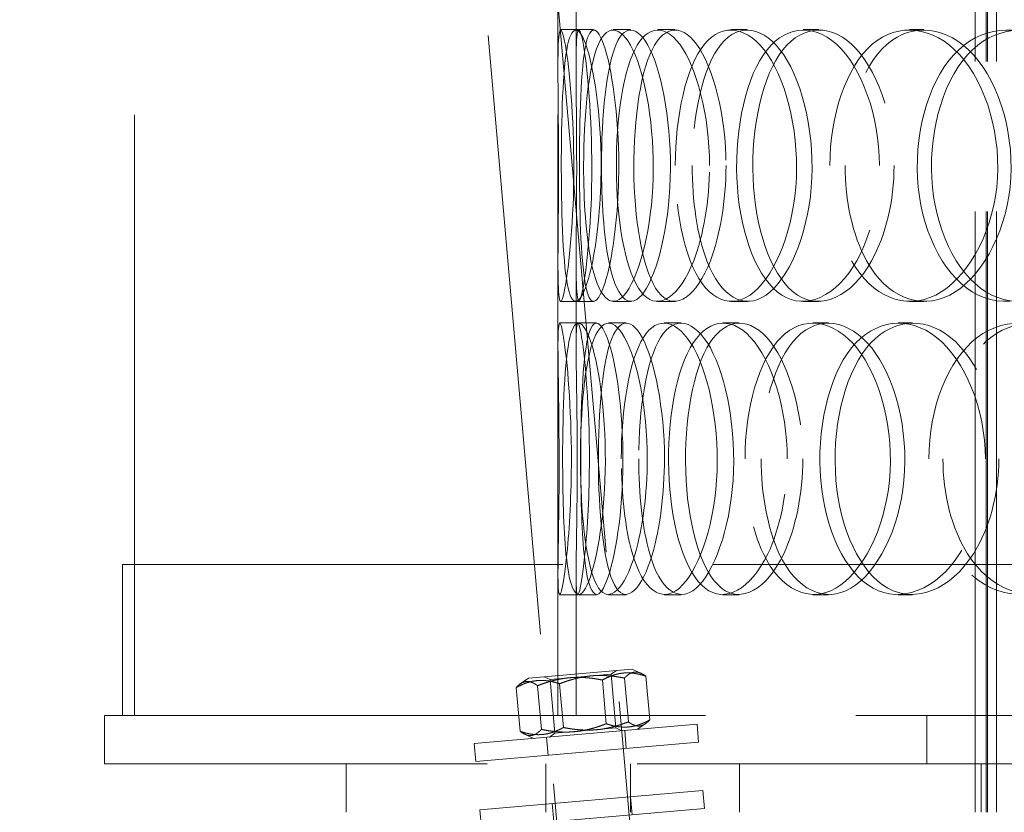
# Model space of a CAD drawing. Units: millimetres. Extents: x -6184 to -5660, y 3679 to 4128.
# Drawn here: x -5943 to -5937, y 4011 to 4016 of the extents above; entities that cross this region are included whole.
import ezdxf

# ---------------------------------------------------------------- set-up
doc = ezdxf.new("R2010")
doc.units = ezdxf.units.MM
doc.header["$LTSCALE"] = 24
doc.linetypes.add('DASHED_SPACE', pattern=[0.2067, 0.1654, -0.0413])
doc.layers.add('Hidden (ISO)', color=7, linetype='DASHED_SPACE', lineweight=9, true_color=0x0080c0)

msp = doc.modelspace()

# ---------------------------------------------------------------- linework, layer by layer
at = {"layer": 'Hidden (ISO)'}
for p, q in [((-5944.7325, 4076.2019), (-5937.7792, 3996.7254)), ((-5945.166, 4075.659), (-5938.2566, 3996.6836)), ((-5936.7607, 4011.2248), (-5936.7607, 4050.6757)), ((-5936.6888, 4011.2248), (-5936.6888, 4050.6757)), ((-5936.6808, 4011.2248), (-5936.6808, 4050.6757)), ((-5936.6209, 4011.2248), (-5936.6209, 4050.6757)), ((-5942.311, 4011.8637), (-5942.311, 4041.8112)), ((-5939.5159, 4011.8637), (-5939.5159, 4041.8112)), ((-5939.5159, 4016.1547), (-5939.5159, 4016.6813)), ((-5939.3961, 4016.1547), (-5939.3961, 4016.6813)), ((-5939.4986, 4016.3958), (-5939.3992, 4016.3958)), ((-5939.3992, 4016.3958), (-5939.2806, 4016.3958)), ((-5939.1522, 4016.3958), (-5939.0364, 4016.3958)), ((-5938.8579, 4016.3958), (-5938.7453, 4016.3958)), ((-5938.374, 4016.3958), (-5938.2666, 4016.3958)), ((-5937.8967, 4016.3958), (-5937.7946, 4016.3958)), ((-5937.1956, 4016.3958), (-5937.1011, 4016.3958)), ((-5939.5159, 4014.3134), (-5939.5159, 4014.84)), ((-5939.3961, 4014.3134), (-5939.3961, 4014.84)), ((-5939.3992, 4014.5989), (-5939.4986, 4014.5989)), ((-5939.2806, 4014.5989), (-5939.3992, 4014.5989)), ((-5939.0364, 4014.5989), (-5939.1522, 4014.5989)), ((-5938.7453, 4014.5989), (-5938.8579, 4014.5989)), ((-5938.2666, 4014.5989), (-5938.374, 4014.5989)), ((-5937.7946, 4014.5989), (-5937.8967, 4014.5989)), ((-5937.1011, 4014.5989), (-5937.1956, 4014.5989)), ((-5939.5048, 4014.4592), (-5939.3851, 4014.4592)), ((-5939.3807, 4014.4592), (-5939.2624, 4014.4592)), ((-5939.1828, 4014.4592), (-5939.0666, 4014.4592)), ((-5938.8155, 4014.4592), (-5938.7033, 4014.4592)), ((-5938.4277, 4014.4592), (-5938.3198, 4014.4592)), ((-5937.8322, 4014.4592), (-5937.7307, 4014.4592)), ((-5937.2703, 4014.4592), (-5937.175, 4014.4592)), ((-5914.6794, 4012.862), (-5942.3908, 4012.862)), ((-5942.3908, 4011.8637), (-5942.3908, 4012.862)), ((-5942.311, 4011.8637), (-5942.311, 4012.862)), ((-5939.5159, 4011.8637), (-5939.5159, 4012.8081)), ((-5939.3961, 4011.8637), (-5939.3961, 4012.8081)), ((-5939.3851, 4012.6623), (-5939.5048, 4012.6623)), ((-5939.2624, 4012.6623), (-5939.3807, 4012.6623)), ((-5939.0666, 4012.6623), (-5939.1828, 4012.6623)), ((-5938.7033, 4012.6623), (-5938.8155, 4012.6623)), ((-5938.3198, 4012.6623), (-5938.4277, 4012.6623)), ((-5937.7307, 4012.6623), (-5937.8322, 4012.6623)), ((-5937.175, 4012.6623), (-5937.2703, 4012.6623)), ((-5939.0263, 4012.1709), (-5939.7105, 4012.111)), ((-5939.5675, 4012.1016), (-5939.6071, 4012.1201)), ((-5939.5675, 4012.1016), (-5939.1655, 4012.1368)), ((-5939.1655, 4012.1368), (-5939.1297, 4012.1618)), ((-5939.1345, 4011.7825), (-5939.1655, 4012.1368)), ((-5939.0263, 4012.1709), (-5938.9662, 4012.1428)), ((-5938.9102, 4011.835), (-5938.9355, 4012.124)), ((-5939.7105, 4012.111), (-5939.7649, 4012.073)), ((-5939.6254, 4011.7725), (-5939.6507, 4012.0614)), ((-5939.5365, 4011.7473), (-5939.5675, 4012.1016)), ((-5939.4795, 4011.7852), (-5939.5048, 4012.0742)), ((-5939.1973, 4011.8099), (-5939.2226, 4012.0989)), ((-5939.0513, 4011.8227), (-5939.0766, 4012.1116)), ((-5939.7665, 4011.7601), (-5939.7918, 4012.0491)), ((-5942.5106, 4011.8637), (-5914.5596, 4011.8637)), ((-5942.5106, 4011.5443), (-5942.5106, 4011.8637)), ((-5937.0801, 4011.5443), (-5937.0801, 4011.8637)), ((-5940.0695, 4011.6788), (-5938.5977, 4011.8076)), ((-5938.9915, 4011.7731), (-5938.9372, 4011.8112)), ((-5938.5873, 4011.6882), (-5938.5977, 4011.8076)), ((-5939.6757, 4011.7132), (-5939.7359, 4011.7413)), ((-5939.5365, 4011.7473), (-5939.5723, 4011.7223)), ((-5939.1345, 4011.7825), (-5939.5365, 4011.7473)), ((-5939.1345, 4011.7825), (-5939.0949, 4011.764)), ((-5939.0646, 4011.6465), (-5939.0751, 4011.7658)), ((-5940.0591, 4011.5595), (-5940.0695, 4011.6788)), ((-5940.0591, 4011.5595), (-5938.5873, 4011.6882)), ((-5939.5817, 4011.6012), (-5939.5922, 4011.7205)), ((-5942.5106, 4011.5443), (-5940.9134, 4011.5443)), ((-5935.023, 4011.5443), (-5940.9134, 4011.5443)), ((-5940.9134, 4011.2248), (-5940.9134, 4011.5443)), ((-5939.5957, 4011.2248), (-5939.5957, 4011.5443)), ((-5939.0367, 4011.2248), (-5939.0367, 4011.5443)), ((-5938.318, 4011.5443), (-5938.318, 4011.2248)), ((-5936.7208, 4011.5443), (-5936.7208, 4011.2248)), ((-5938.5594, 4011.37), (-5940.0312, 4011.2412)), ((-5938.5594, 4011.37), (-5938.549, 4011.2507)), ((-5939.5539, 4011.283), (-5939.5435, 4011.1637)), ((-5939.0368, 4011.3282), (-5939.0263, 4011.2089)), ((-5940.0312, 4011.2412), (-5940.0208, 4011.1219)), ((-5938.549, 4011.2507), (-5940.0208, 4011.1219))]:
    msp.add_line(p, q, dxfattribs=at)
for points, knots in [([(-5939.5121, 4015.4973), (-5939.5121, 4015.2654), (-5939.5154, 4015.0349), (-5939.5158, 4014.8691), (-5939.5165, 4014.6317), (-5939.5054, 4014.5404), (-5939.4795, 4014.6424), (-5939.454, 4014.7435), (-5939.4197, 4015.0298), (-5939.4125, 4015.3547), (-5939.4053, 4015.6834), (-5939.4285, 4016.0363), (-5939.4568, 4016.2293), (-5939.4844, 4016.4182), (-5939.5084, 4016.446), (-5939.5139, 4016.2988), (-5939.5195, 4016.1496), (-5939.5121, 4015.8273), (-5939.5121, 4015.4973)], [-1, -1, -1, -1, -0.876753, -0.876753, -0.876753, -0.700296, -0.700296, -0.700296, -0.525372, -0.525372, -0.525372, -0.348438, -0.348438, -0.348438, -0.175364, -0.175364, -0.175364, 0, 0, 0, 0]), ([(-5939.2312, 4015.4973), (-5939.2312, 4015.2654), (-5939.2534, 4015.0349), (-5939.2865, 4014.8691), (-5939.334, 4014.6317), (-5939.3978, 4014.5404), (-5939.436, 4014.6424), (-5939.4739, 4014.7435), (-5939.4895, 4015.0298), (-5939.4929, 4015.3547), (-5939.4963, 4015.6834), (-5939.4897, 4016.0363), (-5939.4629, 4016.2293), (-5939.4368, 4016.4182), (-5939.3855, 4016.446), (-5939.3323, 4016.2988), (-5939.2784, 4016.1496), (-5939.2312, 4015.8273), (-5939.2312, 4015.4973)], [-1, -1, -1, -1, -0.876753, -0.876753, -0.876753, -0.700296, -0.700296, -0.700296, -0.525372, -0.525372, -0.525372, -0.348438, -0.348438, -0.348438, -0.175364, -0.175364, -0.175364, 0, 0, 0, 0]), ([(-5939.3924, 4015.4973), (-5939.3924, 4015.8273), (-5939.3997, 4016.1496), (-5939.3941, 4016.2988), (-5939.3887, 4016.446), (-5939.365, 4016.4182), (-5939.3376, 4016.2293), (-5939.3097, 4016.0363), (-5939.2867, 4015.6834), (-5939.2939, 4015.3547), (-5939.301, 4015.0298), (-5939.3348, 4014.7435), (-5939.3602, 4014.6424), (-5939.3857, 4014.5404), (-5939.3967, 4014.6317), (-5939.396, 4014.8691), (-5939.3956, 4015.0349), (-5939.3924, 4015.2654), (-5939.3924, 4015.4973)], [0, 0, 0, 0, 0.175364, 0.175364, 0.175364, 0.348438, 0.348438, 0.348438, 0.525372, 0.525372, 0.525372, 0.700296, 0.700296, 0.700296, 0.876753, 0.876753, 0.876753, 1, 1, 1, 1]), ([(-5939.1145, 4015.4973), (-5939.1145, 4015.8273), (-5939.1612, 4016.1496), (-5939.2145, 4016.2988), (-5939.2671, 4016.446), (-5939.3178, 4016.4182), (-5939.3437, 4016.2293), (-5939.3702, 4016.0363), (-5939.3767, 4015.6834), (-5939.3733, 4015.3547), (-5939.37, 4015.0298), (-5939.3546, 4014.7435), (-5939.3171, 4014.6424), (-5939.2793, 4014.5404), (-5939.2162, 4014.6317), (-5939.1692, 4014.8691), (-5939.1364, 4015.0349), (-5939.1145, 4015.2654), (-5939.1145, 4015.4973)], [0, 0, 0, 0, 0.175364, 0.175364, 0.175364, 0.348438, 0.348438, 0.348438, 0.525372, 0.525372, 0.525372, 0.700296, 0.700296, 0.700296, 0.876753, 0.876753, 0.876753, 1, 1, 1, 1]), ([(-5939.3466, 4015.4973), (-5939.3466, 4015.2654), (-5939.3308, 4015.0349), (-5939.2985, 4014.8691), (-5939.2523, 4014.6317), (-5939.1668, 4014.5404), (-5939.078, 4014.6424), (-5938.9899, 4014.7435), (-5938.9073, 4015.0298), (-5938.8898, 4015.3547), (-5938.8721, 4015.6834), (-5938.9244, 4016.0363), (-5939.0065, 4016.2293), (-5939.0868, 4016.4182), (-5939.185, 4016.446), (-5939.249, 4016.2988), (-5939.3139, 4016.1496), (-5939.3466, 4015.8273), (-5939.3466, 4015.4973)], [-1, -1, -1, -1, -0.876753, -0.876753, -0.876753, -0.700296, -0.700296, -0.700296, -0.525372, -0.525372, -0.525372, -0.348438, -0.348438, -0.348438, -0.175364, -0.175364, -0.175364, 0, 0, 0, 0]), ([(-5939.2286, 4015.4973), (-5939.2286, 4015.8273), (-5939.1963, 4016.1496), (-5939.1321, 4016.2988), (-5939.0688, 4016.446), (-5938.9717, 4016.4182), (-5938.8922, 4016.2293), (-5938.811, 4016.0363), (-5938.7593, 4015.6834), (-5938.7768, 4015.3547), (-5938.7941, 4015.0298), (-5938.8758, 4014.7435), (-5938.9629, 4014.6424), (-5939.0508, 4014.5404), (-5939.1354, 4014.6317), (-5939.1811, 4014.8691), (-5939.2131, 4015.0349), (-5939.2286, 4015.2654), (-5939.2286, 4015.4973)], [0, 0, 0, 0, 0.175364, 0.175364, 0.175364, 0.348438, 0.348438, 0.348438, 0.525372, 0.525372, 0.525372, 0.700296, 0.700296, 0.700296, 0.876753, 0.876753, 0.876753, 1, 1, 1, 1]), ([(-5938.5153, 4015.4973), (-5938.5153, 4015.2654), (-5938.5555, 4015.0349), (-5938.62, 4014.8691), (-5938.7123, 4014.6317), (-5938.8484, 4014.5404), (-5938.9492, 4014.6424), (-5939.0491, 4014.7435), (-5939.1138, 4015.0298), (-5939.1276, 4015.3547), (-5939.1416, 4015.6834), (-5939.1053, 4016.0363), (-5939.0246, 4016.2293), (-5938.9457, 4016.4182), (-5938.8213, 4016.446), (-5938.7116, 4016.2988), (-5938.6004, 4016.1496), (-5938.5153, 4015.8273), (-5938.5153, 4015.4973)], [-1, -1, -1, -1, -0.876753, -0.876753, -0.876753, -0.700296, -0.700296, -0.700296, -0.525372, -0.525372, -0.525372, -0.348438, -0.348438, -0.348438, -0.175364, -0.175364, -0.175364, 0, 0, 0, 0]), ([(-5938.4064, 4015.4973), (-5938.4064, 4015.8273), (-5938.4906, 4016.1496), (-5938.6005, 4016.2988), (-5938.7091, 4016.446), (-5938.8322, 4016.4182), (-5938.9102, 4016.2293), (-5938.99, 4016.0363), (-5939.0259, 4015.6834), (-5939.012, 4015.3547), (-5938.9984, 4015.0298), (-5938.9344, 4014.7435), (-5938.8356, 4014.6424), (-5938.7359, 4014.5404), (-5938.6013, 4014.6317), (-5938.5099, 4014.8691), (-5938.4461, 4015.0349), (-5938.4064, 4015.2654), (-5938.4064, 4015.4973)], [0, 0, 0, 0, 0.175364, 0.175364, 0.175364, 0.348438, 0.348438, 0.348438, 0.525372, 0.525372, 0.525372, 0.700296, 0.700296, 0.700296, 0.876753, 0.876753, 0.876753, 1, 1, 1, 1]), ([(-5938.7413, 4015.4973), (-5938.7413, 4015.2654), (-5938.7072, 4015.0349), (-5938.6435, 4014.8691), (-5938.5523, 4014.6317), (-5938.3958, 4014.5404), (-5938.2476, 4014.6424), (-5938.1006, 4014.7435), (-5937.973, 4015.0298), (-5937.9459, 4015.3547), (-5937.9185, 4015.6834), (-5937.9976, 4016.0363), (-5938.1303, 4016.2293), (-5938.26, 4016.4182), (-5938.4285, 4016.446), (-5938.5484, 4016.2988), (-5938.6699, 4016.1496), (-5938.7413, 4015.8273), (-5938.7413, 4015.4973)], [-1, -1, -1, -1, -0.876753, -0.876753, -0.876753, -0.700296, -0.700296, -0.700296, -0.525372, -0.525372, -0.525372, -0.348438, -0.348438, -0.348438, -0.175364, -0.175364, -0.175364, 0, 0, 0, 0]), ([(-5938.63, 4015.4973), (-5938.63, 4015.8273), (-5938.5593, 4016.1496), (-5938.4392, 4016.2988), (-5938.3206, 4016.446), (-5938.1539, 4016.4182), (-5938.0256, 4016.2293), (-5937.8944, 4016.0363), (-5937.8162, 4015.6834), (-5937.8432, 4015.3547), (-5937.87, 4015.0298), (-5937.9963, 4014.7435), (-5938.1416, 4014.6424), (-5938.2882, 4014.5404), (-5938.4431, 4014.6317), (-5938.5332, 4014.8691), (-5938.5962, 4015.0349), (-5938.63, 4015.2654), (-5938.63, 4015.4973)], [0, 0, 0, 0, 0.175364, 0.175364, 0.175364, 0.348438, 0.348438, 0.348438, 0.525372, 0.525372, 0.525372, 0.700296, 0.700296, 0.700296, 0.876753, 0.876753, 0.876753, 1, 1, 1, 1]), ([(-5937.3935, 4015.4973), (-5937.3935, 4015.2654), (-5937.45, 4015.0349), (-5937.5433, 4014.8691), (-5937.6768, 4014.6317), (-5937.8797, 4014.5404), (-5938.0388, 4014.6424), (-5938.1966, 4014.7435), (-5938.3078, 4015.0298), (-5938.3315, 4015.3547), (-5938.3555, 4015.6834), (-5938.291, 4016.0363), (-5938.1597, 4016.2293), (-5938.0313, 4016.4182), (-5937.8388, 4016.446), (-5937.6769, 4016.2988), (-5937.513, 4016.1496), (-5937.3935, 4015.8273), (-5937.3935, 4015.4973)], [-1, -1, -1, -1, -0.876753, -0.876753, -0.876753, -0.700296, -0.700296, -0.700296, -0.525372, -0.525372, -0.525372, -0.348438, -0.348438, -0.348438, -0.175364, -0.175364, -0.175364, 0, 0, 0, 0]), ([(-5937.2968, 4015.4973), (-5937.2968, 4015.8273), (-5937.415, 4016.1496), (-5937.5772, 4016.2988), (-5937.7373, 4016.446), (-5937.9277, 4016.4182), (-5938.0548, 4016.2293), (-5938.1846, 4016.0363), (-5938.2484, 4015.6834), (-5938.2246, 4015.3547), (-5938.2012, 4015.0298), (-5938.0912, 4014.7435), (-5937.9351, 4014.6424), (-5937.7777, 4014.5404), (-5937.577, 4014.6317), (-5937.445, 4014.8691), (-5937.3528, 4015.0349), (-5937.2968, 4015.2654), (-5937.2968, 4015.4973)], [0, 0, 0, 0, 0.175364, 0.175364, 0.175364, 0.348438, 0.348438, 0.348438, 0.525372, 0.525372, 0.525372, 0.700296, 0.700296, 0.700296, 0.876753, 0.876753, 0.876753, 1, 1, 1, 1]), ([(-5937.721, 4015.4973), (-5937.721, 4015.2654), (-5937.6699, 4015.0349), (-5937.5774, 4014.8691), (-5937.4449, 4014.6317), (-5937.2238, 4014.5404), (-5937.0222, 4014.6424), (-5936.8224, 4014.7435), (-5936.6549, 4015.0298), (-5936.6193, 4015.3547), (-5936.5833, 4015.6834), (-5936.6861, 4016.0363), (-5936.8638, 4016.2293), (-5937.0377, 4016.4182), (-5937.2696, 4016.446), (-5937.4405, 4016.2988), (-5937.6137, 4016.1496), (-5937.721, 4015.8273), (-5937.721, 4015.4973)], [-1, -1, -1, -1, -0.876753, -0.876753, -0.876753, -0.700296, -0.700296, -0.700296, -0.525372, -0.525372, -0.525372, -0.348438, -0.348438, -0.348438, -0.175364, -0.175364, -0.175364, 0, 0, 0, 0]), ([(-5937.6208, 4015.4973), (-5937.6208, 4015.8273), (-5937.5147, 4016.1496), (-5937.3434, 4016.2988), (-5937.1744, 4016.446), (-5936.945, 4016.4182), (-5936.773, 4016.2293), (-5936.5972, 4016.0363), (-5936.4955, 4015.6834), (-5936.5311, 4015.3547), (-5936.5663, 4015.0298), (-5936.732, 4014.7435), (-5936.9296, 4014.6424), (-5937.129, 4014.5404), (-5937.3477, 4014.6317), (-5937.4787, 4014.8691), (-5937.5702, 4015.0349), (-5937.6208, 4015.2654), (-5937.6208, 4015.4973)], [0, 0, 0, 0, 0.175364, 0.175364, 0.175364, 0.348438, 0.348438, 0.348438, 0.525372, 0.525372, 0.525372, 0.700296, 0.700296, 0.700296, 0.876753, 0.876753, 0.876753, 1, 1, 1, 1]), ([(-5935.9114, 4015.4973), (-5935.9114, 4015.2654), (-5935.982, 4015.0349), (-5936.1002, 4014.8691), (-5936.2694, 4014.6317), (-5936.5308, 4014.5404), (-5936.7419, 4014.6424), (-5936.9511, 4014.7435), (-5937.1044, 4015.0298), (-5937.137, 4015.3547), (-5937.17, 4015.6834), (-5937.08, 4016.0363), (-5936.9034, 4016.2293), (-5936.7307, 4016.4182), (-5936.4779, 4016.446), (-5936.2705, 4016.2988), (-5936.0605, 4016.1496), (-5935.9114, 4015.8273), (-5935.9114, 4015.4973)], [-1, -1, -1, -1, -0.876753, -0.876753, -0.876753, -0.700296, -0.700296, -0.700296, -0.525372, -0.525372, -0.525372, -0.348438, -0.348438, -0.348438, -0.175364, -0.175364, -0.175364, 0, 0, 0, 0]), ([(-5935.8309, 4015.4973), (-5935.8309, 4015.8273), (-5935.9784, 4016.1496), (-5936.1862, 4016.2988), (-5936.3912, 4016.446), (-5936.6413, 4016.4182), (-5936.8121, 4016.2293), (-5936.9868, 4016.0363), (-5937.0758, 4015.6834), (-5937.0432, 4015.3547), (-5937.0109, 4015.0298), (-5936.8593, 4014.7435), (-5936.6524, 4014.6424), (-5936.4436, 4014.5404), (-5936.185, 4014.6317), (-5936.0177, 4014.8691), (-5935.9008, 4015.0349), (-5935.8309, 4015.2654), (-5935.8309, 4015.4973)], [0, 0, 0, 0, 0.175364, 0.175364, 0.175364, 0.348438, 0.348438, 0.348438, 0.525372, 0.525372, 0.525372, 0.700296, 0.700296, 0.700296, 0.876753, 0.876753, 0.876753, 1, 1, 1, 1]), ([(-5939.4272, 4013.5607), (-5939.4272, 4013.3288), (-5939.44, 4013.0983), (-5939.4568, 4012.9325), (-5939.481, 4012.6951), (-5939.5075, 4012.6038), (-5939.5137, 4012.7058), (-5939.5199, 4012.8069), (-5939.5105, 4013.0932), (-5939.5086, 4013.4181), (-5939.5067, 4013.7468), (-5939.5151, 4014.0997), (-5939.5158, 4014.2927), (-5939.5166, 4014.4816), (-5939.5028, 4014.5094), (-5939.4789, 4014.3622), (-5939.4546, 4014.213), (-5939.4272, 4013.8907), (-5939.4272, 4013.5607)], [-1, -1, -1, -1, -0.876753, -0.876753, -0.876753, -0.700296, -0.700296, -0.700296, -0.525372, -0.525372, -0.525372, -0.348438, -0.348438, -0.348438, -0.175364, -0.175364, -0.175364, 0, 0, 0, 0]), ([(-5939.4851, 4013.5607), (-5939.4851, 4013.3288), (-5939.4789, 4013.0983), (-5939.4629, 4012.9325), (-5939.44, 4012.6951), (-5939.3914, 4012.6038), (-5939.3338, 4012.7058), (-5939.2767, 4012.8069), (-5939.2179, 4013.0932), (-5939.2055, 4013.4181), (-5939.193, 4013.7468), (-5939.231, 4014.0997), (-5939.2864, 4014.2927), (-5939.3407, 4014.4816), (-5939.4021, 4014.5094), (-5939.437, 4014.3622), (-5939.4724, 4014.213), (-5939.4851, 4013.8907), (-5939.4851, 4013.5607)], [-1, -1, -1, -1, -0.876753, -0.876753, -0.876753, -0.700296, -0.700296, -0.700296, -0.525372, -0.525372, -0.525372, -0.348438, -0.348438, -0.348438, -0.175364, -0.175364, -0.175364, 0, 0, 0, 0]), ([(-5939.3083, 4013.5607), (-5939.3083, 4013.8907), (-5939.3355, 4014.213), (-5939.3595, 4014.3622), (-5939.3832, 4014.5094), (-5939.3968, 4014.4816), (-5939.396, 4014.2927), (-5939.3953, 4014.0997), (-5939.387, 4013.7468), (-5939.3889, 4013.4181), (-5939.3908, 4013.0932), (-5939.4001, 4012.8069), (-5939.394, 4012.7058), (-5939.3878, 4012.6038), (-5939.3616, 4012.6951), (-5939.3377, 4012.9325), (-5939.321, 4013.0983), (-5939.3083, 4013.3288), (-5939.3083, 4013.5607)], [0, 0, 0, 0, 0.175364, 0.175364, 0.175364, 0.348438, 0.348438, 0.348438, 0.525372, 0.525372, 0.525372, 0.700296, 0.700296, 0.700296, 0.876753, 0.876753, 0.876753, 1, 1, 1, 1]), ([(-5938.9262, 4013.5607), (-5938.9262, 4013.3288), (-5938.9575, 4013.0983), (-5939.0066, 4012.9325), (-5939.0769, 4012.6951), (-5939.1774, 4012.6038), (-5939.2472, 4012.7058), (-5939.3165, 4012.8069), (-5939.3568, 4013.0932), (-5939.3654, 4013.4181), (-5939.3742, 4013.7468), (-5939.3526, 4014.0997), (-5939.2986, 4014.2927), (-5939.2458, 4014.4816), (-5939.1575, 4014.5094), (-5939.0756, 4014.3622), (-5938.9927, 4014.213), (-5938.9262, 4013.8907), (-5938.9262, 4013.5607)], [-1, -1, -1, -1, -0.876753, -0.876753, -0.876753, -0.700296, -0.700296, -0.700296, -0.525372, -0.525372, -0.525372, -0.348438, -0.348438, -0.348438, -0.175364, -0.175364, -0.175364, 0, 0, 0, 0]), ([(-5939.3657, 4013.5607), (-5939.3657, 4013.8907), (-5939.3531, 4014.213), (-5939.3181, 4014.3622), (-5939.2835, 4014.5094), (-5939.2228, 4014.4816), (-5939.1691, 4014.2927), (-5939.1143, 4014.0997), (-5939.0767, 4013.7468), (-5939.0891, 4013.4181), (-5939.1014, 4013.0932), (-5939.1595, 4012.8069), (-5939.216, 4012.7058), (-5939.273, 4012.6038), (-5939.321, 4012.6951), (-5939.3437, 4012.9325), (-5939.3595, 4013.0983), (-5939.3657, 4013.3288), (-5939.3657, 4013.5607)], [0, 0, 0, 0, 0.175364, 0.175364, 0.175364, 0.348438, 0.348438, 0.348438, 0.525372, 0.525372, 0.525372, 0.700296, 0.700296, 0.700296, 0.876753, 0.876753, 0.876753, 1, 1, 1, 1]), ([(-5938.8128, 4013.5607), (-5938.8128, 4013.8907), (-5938.8786, 4014.213), (-5938.9607, 4014.3622), (-5939.0416, 4014.5094), (-5939.129, 4014.4816), (-5939.1812, 4014.2927), (-5939.2346, 4014.0997), (-5939.256, 4013.7468), (-5939.2473, 4013.4181), (-5939.2387, 4013.0932), (-5939.1988, 4012.8069), (-5939.1304, 4012.7058), (-5939.0613, 4012.6038), (-5938.9619, 4012.6951), (-5938.8924, 4012.9325), (-5938.8438, 4013.0983), (-5938.8128, 4013.3288), (-5938.8128, 4013.5607)], [0, 0, 0, 0, 0.175364, 0.175364, 0.175364, 0.348438, 0.348438, 0.348438, 0.525372, 0.525372, 0.525372, 0.700296, 0.700296, 0.700296, 0.876753, 0.876753, 0.876753, 1, 1, 1, 1]), ([(-5939.0978, 4013.5607), (-5939.0978, 4013.3288), (-5939.0727, 4013.0983), (-5939.0245, 4012.9325), (-5938.9554, 4012.6951), (-5938.8338, 4012.6038), (-5938.7146, 4012.7058), (-5938.5966, 4012.8069), (-5938.4909, 4013.0932), (-5938.4685, 4013.4181), (-5938.4458, 4013.7468), (-5938.5119, 4014.0997), (-5938.6198, 4014.2927), (-5938.7253, 4014.4816), (-5938.8594, 4014.5094), (-5938.9518, 4014.3622), (-5939.0454, 4014.213), (-5939.0978, 4013.8907), (-5939.0978, 4013.5607)], [-1, -1, -1, -1, -0.876753, -0.876753, -0.876753, -0.700296, -0.700296, -0.700296, -0.525372, -0.525372, -0.525372, -0.348438, -0.348438, -0.348438, -0.175364, -0.175364, -0.175364, 0, 0, 0, 0]), ([(-5938.9826, 4013.5607), (-5938.9826, 4013.8907), (-5938.9308, 4014.213), (-5938.8382, 4014.3622), (-5938.7468, 4014.5094), (-5938.6142, 4014.4816), (-5938.5098, 4014.2927), (-5938.403, 4014.0997), (-5938.3377, 4013.7468), (-5938.3601, 4013.4181), (-5938.3823, 4013.0932), (-5938.4868, 4012.8069), (-5938.6036, 4012.7058), (-5938.7214, 4012.6038), (-5938.8418, 4012.6951), (-5938.9101, 4012.9325), (-5938.9578, 4013.0983), (-5938.9826, 4013.3288), (-5938.9826, 4013.5607)], [0, 0, 0, 0, 0.175364, 0.175364, 0.175364, 0.348438, 0.348438, 0.348438, 0.525372, 0.525372, 0.525372, 0.700296, 0.700296, 0.700296, 0.876753, 0.876753, 0.876753, 1, 1, 1, 1]), ([(-5938.0026, 4013.5607), (-5938.0026, 4013.3288), (-5938.0512, 4013.0983), (-5938.1305, 4012.9325), (-5938.244, 4012.6951), (-5938.4144, 4012.6038), (-5938.545, 4012.7058), (-5938.6745, 4012.8069), (-5938.7629, 4013.0932), (-5938.7818, 4013.4181), (-5938.8009, 4013.7468), (-5938.7502, 4014.0997), (-5938.6437, 4014.2927), (-5938.5395, 4014.4816), (-5938.3802, 4014.5094), (-5938.2437, 4014.3622), (-5938.1055, 4014.213), (-5938.0026, 4013.8907), (-5938.0026, 4013.5607)], [-1, -1, -1, -1, -0.876753, -0.876753, -0.876753, -0.700296, -0.700296, -0.700296, -0.525372, -0.525372, -0.525372, -0.348438, -0.348438, -0.348438, -0.175364, -0.175364, -0.175364, 0, 0, 0, 0]), ([(-5937.8994, 4013.5607), (-5937.8994, 4013.8907), (-5938.0011, 4014.213), (-5938.1378, 4014.3622), (-5938.2728, 4014.5094), (-5938.4304, 4014.4816), (-5938.5334, 4014.2927), (-5938.6388, 4014.0997), (-5938.6889, 4013.7468), (-5938.67, 4013.4181), (-5938.6513, 4013.0932), (-5938.5639, 4012.8069), (-5938.4358, 4012.7058), (-5938.3066, 4012.6038), (-5938.1381, 4012.6951), (-5938.0258, 4012.9325), (-5937.9474, 4013.0983), (-5937.8994, 4013.3288), (-5937.8994, 4013.5607)], [0, 0, 0, 0, 0.175364, 0.175364, 0.175364, 0.348438, 0.348438, 0.348438, 0.525372, 0.525372, 0.525372, 0.700296, 0.700296, 0.700296, 0.876753, 0.876753, 0.876753, 1, 1, 1, 1]), ([(-5938.2809, 4013.5607), (-5938.2809, 4013.3288), (-5938.238, 4013.0983), (-5938.1595, 4012.9325), (-5938.0471, 4012.6951), (-5937.8573, 4012.6038), (-5937.6815, 4012.7058), (-5937.5072, 4012.8069), (-5937.3589, 4013.0932), (-5937.3274, 4013.4181), (-5937.2956, 4013.7468), (-5937.387, 4014.0997), (-5937.543, 4014.2927), (-5937.6955, 4014.4816), (-5937.8968, 4014.5094), (-5938.0429, 4014.3622), (-5938.191, 4014.213), (-5938.2809, 4013.8907), (-5938.2809, 4013.5607)], [-1, -1, -1, -1, -0.876753, -0.876753, -0.876753, -0.700296, -0.700296, -0.700296, -0.525372, -0.525372, -0.525372, -0.348438, -0.348438, -0.348438, -0.175364, -0.175364, -0.175364, 0, 0, 0, 0]), ([(-5938.1745, 4013.5607), (-5938.1745, 4013.8907), (-5938.0857, 4014.213), (-5937.9392, 4014.3622), (-5937.7947, 4014.5094), (-5937.5956, 4014.4816), (-5937.4447, 4014.2927), (-5937.2904, 4014.0997), (-5937.2, 4013.7468), (-5937.2315, 4013.4181), (-5937.2626, 4013.0932), (-5937.4094, 4012.8069), (-5937.5817, 4012.7058), (-5937.7556, 4012.6038), (-5937.9433, 4012.6951), (-5938.0545, 4012.9325), (-5938.1322, 4013.0983), (-5938.1745, 4013.3288), (-5938.1745, 4013.5607)], [0, 0, 0, 0, 0.175364, 0.175364, 0.175364, 0.348438, 0.348438, 0.348438, 0.525372, 0.525372, 0.525372, 0.700296, 0.700296, 0.700296, 0.876753, 0.876753, 0.876753, 1, 1, 1, 1]), ([(-5936.694, 4013.5607), (-5936.694, 4013.3288), (-5936.7579, 4013.0983), (-5936.8642, 4012.9325), (-5937.0163, 4012.6951), (-5937.2497, 4012.6038), (-5937.4357, 4012.7058), (-5937.6202, 4012.8069), (-5937.7531, 4013.0932), (-5937.7814, 4013.4181), (-5937.8101, 4013.7468), (-5937.7324, 4014.0997), (-5937.5777, 4014.2927), (-5937.4263, 4014.4816), (-5937.2025, 4014.5094), (-5937.017, 4014.3622), (-5936.829, 4014.213), (-5936.694, 4013.8907), (-5936.694, 4013.5607)], [-1, -1, -1, -1, -0.876753, -0.876753, -0.876753, -0.700296, -0.700296, -0.700296, -0.525372, -0.525372, -0.525372, -0.348438, -0.348438, -0.348438, -0.175364, -0.175364, -0.175364, 0, 0, 0, 0]), ([(-5936.605, 4013.5607), (-5936.605, 4013.8907), (-5936.7385, 4014.213), (-5936.9244, 4014.3622), (-5937.1079, 4014.5094), (-5937.3293, 4014.4816), (-5937.479, 4014.2927), (-5937.6321, 4014.0997), (-5937.7089, 4013.7468), (-5937.6805, 4013.4181), (-5937.6525, 4013.0932), (-5937.5211, 4012.8069), (-5937.3386, 4012.7058), (-5937.1546, 4012.6038), (-5936.9238, 4012.6951), (-5936.7733, 4012.9325), (-5936.6682, 4013.0983), (-5936.605, 4013.3288), (-5936.605, 4013.5607)], [0, 0, 0, 0, 0.175364, 0.175364, 0.175364, 0.348438, 0.348438, 0.348438, 0.525372, 0.525372, 0.525372, 0.700296, 0.700296, 0.700296, 0.876753, 0.876753, 0.876753, 1, 1, 1, 1]), ([(-5937.0676, 4013.5607), (-5937.0676, 4013.3288), (-5937.0087, 4013.0983), (-5936.9031, 4012.9325), (-5936.7519, 4012.6951), (-5936.5017, 4012.6038), (-5936.2764, 4012.7058), (-5936.053, 4012.8069), (-5935.8681, 4013.0932), (-5935.8288, 4013.4181), (-5935.7891, 4013.7468), (-5935.9021, 4014.0997), (-5936.0998, 4014.2927), (-5936.2932, 4014.4816), (-5936.5535, 4014.5094), (-5936.7474, 4014.3622), (-5936.9438, 4014.213), (-5937.0676, 4013.8907), (-5937.0676, 4013.5607)], [-1, -1, -1, -1, -0.876753, -0.876753, -0.876753, -0.700296, -0.700296, -0.700296, -0.525372, -0.525372, -0.525372, -0.348438, -0.348438, -0.348438, -0.175364, -0.175364, -0.175364, 0, 0, 0, 0]), ([(-5936.9745, 4013.5607), (-5936.9745, 4013.8907), (-5936.8521, 4014.213), (-5936.6578, 4014.3622), (-5936.466, 4014.5094), (-5936.2086, 4014.4816), (-5936.0173, 4014.2927), (-5935.8218, 4014.0997), (-5935.7099, 4013.7468), (-5935.7492, 4013.4181), (-5935.7881, 4013.0932), (-5935.971, 4012.8069), (-5936.1919, 4012.7058), (-5936.4148, 4012.6038), (-5936.6623, 4012.6951), (-5936.8118, 4012.9325), (-5936.9162, 4013.0983), (-5936.9745, 4013.3288), (-5936.9745, 4013.5607)], [0, 0, 0, 0, 0.175364, 0.175364, 0.175364, 0.348438, 0.348438, 0.348438, 0.525372, 0.525372, 0.525372, 0.700296, 0.700296, 0.700296, 0.876753, 0.876753, 0.876753, 1, 1, 1, 1])]:
    msp.add_open_spline(points, degree=3, knots=knots, dxfattribs=at)
for points in [[(-5939.5048, 4012.0742), (-5939.2962, 4012.1559), (-5939.0766, 4012.1116)], [(-5938.9355, 4012.124), (-5939.0846, 4012.1744), (-5939.2226, 4012.0989)], [(-5939.0766, 4012.1116), (-5939.0116, 4012.1808), (-5938.9355, 4012.124)], [(-5939.7918, 4012.0491), (-5939.6538, 4012.1246), (-5939.5048, 4012.0742)], [(-5939.6507, 4012.0614), (-5939.7268, 4012.1182), (-5939.7918, 4012.0491)], [(-5939.2226, 4012.0989), (-5939.4421, 4012.1431), (-5939.6507, 4012.0614)], [(-5939.6254, 4011.7725), (-5939.4058, 4011.7282), (-5939.1973, 4011.8099)], [(-5939.0513, 4011.8227), (-5939.2599, 4011.741), (-5939.4795, 4011.7852)], [(-5939.1973, 4011.8099), (-5939.0483, 4011.7595), (-5938.9102, 4011.835)], [(-5938.9102, 4011.835), (-5938.9753, 4011.7659), (-5939.0513, 4011.8227)], [(-5939.4795, 4011.7852), (-5939.6175, 4011.7097), (-5939.7665, 4011.7601)], [(-5939.7665, 4011.7601), (-5939.6905, 4011.7033), (-5939.6254, 4011.7725)]]:
    msp.add_rational_spline(points, [1, 1.15470053838, 1], degree=2, dxfattribs=at)

doc.saveas('drawing.dxf')
